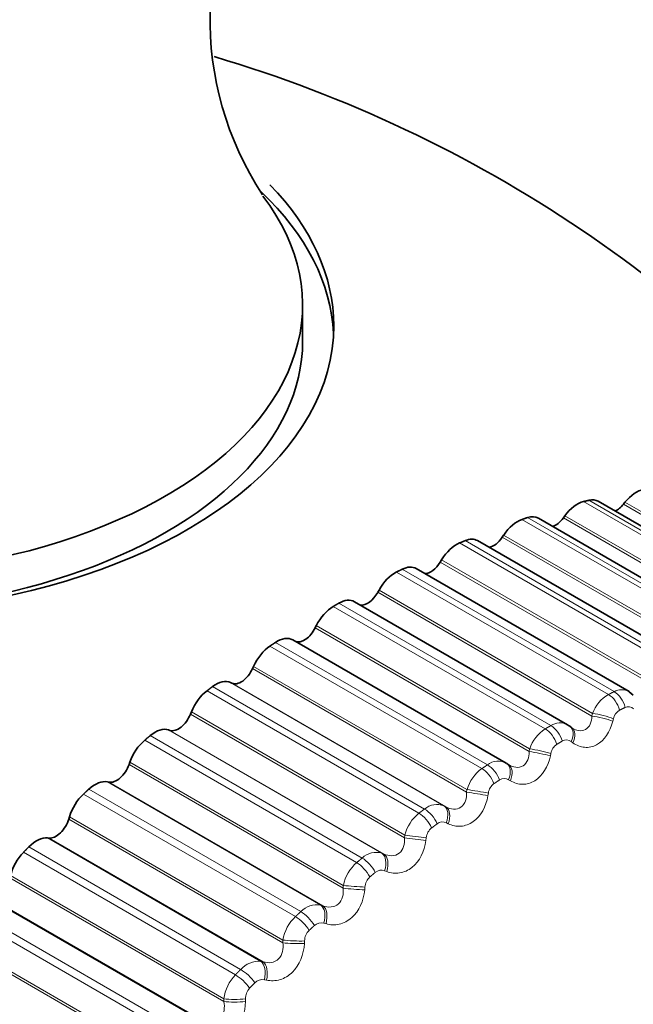
# Model space of a CAD drawing. Units: millimetres. Extents: x 0 to 767, y 0 to 1164.
# Drawn here: x 663 to 670, y 202 to 213 of the extents above; entities that cross this region are included whole.
import ezdxf
from ezdxf import colors
from ezdxf.entities.mleader import LeaderData, LeaderLine
from ezdxf.math import Vec2, Vec3

# ---------------------------------------------------------------- set-up
doc = ezdxf.new("R2010")
doc.units = ezdxf.units.MM
doc.layers.add('DV7_Défaut', color=7, linetype='Continuous')
doc.layers.add('Défaut', color=7, linetype='Continuous')

# ---------------------------------------------------------------- blocks, each defined once
blk = doc.blocks.new('_DOT')
at = {"color": 0}
blk.add_line((0, 0), (-1, 0), dxfattribs=at)
at = {"color": 0, "const_width": 0.333}
blk.add_lwpolyline([(-0.1665, 0, 1), (0.1665, 0, 1)], format="xyb", close=True, dxfattribs=at)
blk = doc.blocks.new('SE6')
at = {"layer": 'DV7_Défaut', "color": 7, "linetype": 'Continuous', "lineweight": 35}
for p, q in [((666.655, 209.171), (666.655, 209.58)), ((672.364, 205.998), (669.976, 207.376)), ((670.277, 207.365), (670.259, 207.343)), ((671.693, 205.807), (669.304, 207.186)), ((669.602, 207.213), (669.585, 207.19)), ((668.914, 206.997), (668.898, 206.973)), ((671.012, 205.554), (668.621, 206.934)), ((668.217, 206.719), (668.202, 206.694)), ((670.324, 205.24), (667.931, 206.621)), ((667.514, 206.379), (667.5, 206.354)), ((669.632, 204.867), (667.237, 206.249)), ((666.808, 205.98), (666.796, 205.954)), ((668.941, 204.436), (666.544, 205.82)), ((666.104, 205.523), (666.093, 205.497)), ((665.86, 205.333), (665.845, 205.341)), ((670.369, 205.201), (670.324, 205.237)), ((665.405, 205.012), (665.395, 204.986)), ((669.681, 204.833), (669.661, 204.848)), ((665.165, 204.804), (665.149, 204.809)), ((664.714, 204.448), (664.705, 204.421)), ((668.97, 204.419), (668.949, 204.432)), ((664.479, 204.223), (664.462, 204.227)), ((664.036, 203.834), (664.028, 203.808)), ((663.806, 203.594), (663.789, 203.596))]:
    blk.add_line(p, q, dxfattribs=at)
at = {"layer": 'DV7_Défaut', "color": 7, "linetype": 'Continuous', "lineweight": 18}
for p, q in [((672.252, 206.013), (669.871, 207.387)), ((672.192, 205.998), (669.81, 207.373)), ((672.664, 205.955), (670.259, 207.343)), ((672.675, 205.981), (670.277, 207.365)), ((671.501, 205.797), (669.12, 207.172)), ((671.563, 205.818), (669.182, 207.193)), ((671.99, 205.802), (669.585, 207.19)), ((672, 205.829), (669.602, 207.213)), ((671.303, 205.585), (668.898, 206.973)), ((671.312, 205.613), (668.914, 206.997)), ((670.8, 205.533), (668.419, 206.908)), ((670.862, 205.559), (668.481, 206.934)), ((670.615, 205.334), (668.217, 206.719)), ((670.155, 205.239), (667.774, 206.613)), ((670.607, 205.305), (668.202, 206.694)), ((670.092, 205.207), (667.71, 206.582)), ((669.905, 204.965), (667.5, 206.354)), ((669.912, 204.994), (667.514, 206.379)), ((669.38, 204.821), (666.999, 206.195)), ((669.444, 204.857), (667.062, 206.232)), ((669.2, 204.566), (666.796, 205.954)), ((669.206, 204.595), (666.808, 205.98)), ((668.669, 204.375), (666.288, 205.75)), ((668.732, 204.417), (666.351, 205.792)), ((668.502, 204.139), (666.104, 205.523)), ((668.498, 204.109), (666.093, 205.497)), ((668.025, 203.921), (665.643, 205.296)), ((668.243, 203.956), (665.845, 205.341)), ((668.265, 203.945), (665.86, 205.333)), ((667.962, 203.874), (665.581, 205.249)), ((667.8, 203.597), (665.395, 204.986)), ((667.803, 203.627), (665.405, 205.012)), ((669.905, 204.965), (669.912, 204.994)), ((670.148, 204.935), (670.14, 204.906)), ((667.324, 203.371), (664.943, 204.745)), ((667.547, 203.425), (665.149, 204.809)), ((667.57, 203.416), (665.165, 204.804)), ((667.262, 203.319), (664.881, 204.694)), ((669.692, 204.664), (669.672, 204.678)), ((669.2, 204.566), (669.206, 204.595)), ((669.445, 204.546), (669.439, 204.517)), ((667.11, 203.033), (664.705, 204.421)), ((667.112, 203.063), (664.714, 204.448)), ((666.86, 202.842), (664.462, 204.227)), ((666.884, 202.835), (664.479, 204.223)), ((668.99, 204.238), (668.969, 204.25)), ((666.574, 202.713), (664.193, 204.088)), ((666.635, 202.769), (664.253, 204.144)), ((668.498, 204.109), (668.502, 204.139)), ((668.743, 204.1), (668.738, 204.07)), ((668.243, 203.956), (668.265, 203.945)), ((666.433, 202.42), (664.028, 203.808)), ((666.434, 202.45), (664.036, 203.834)), ((668.292, 203.756), (668.27, 203.766)), ((667.8, 203.597), (667.803, 203.627)), ((666.187, 202.211), (663.789, 203.596)), ((666.211, 202.206), (663.806, 203.594)), ((668.045, 203.598), (668.041, 203.569)), ((665.9, 202.06), (663.519, 203.435)), ((665.959, 202.12), (663.578, 203.495)), ((667.547, 203.425), (667.57, 203.416)), ((667.6, 203.22), (667.577, 203.229)), ((665.771, 201.76), (663.366, 203.148)), ((665.77, 201.79), (663.372, 203.174)), ((667.11, 203.033), (667.112, 203.063)), ((667.355, 203.044), (667.353, 203.014)), ((665.53, 201.535), (663.132, 202.919)), ((665.555, 201.531), (663.15, 202.92)), ((665.302, 201.426), (662.92, 202.8)), ((666.86, 202.842), (666.884, 202.835)), ((665.244, 201.362), (662.863, 202.737)), ((666.918, 202.634), (666.895, 202.641)), ((665.127, 201.057), (662.723, 202.445)), ((665.126, 201.087), (662.728, 202.471)), ((666.433, 202.42), (666.434, 202.45)), ((666.677, 202.44), (666.675, 202.41)), ((666.187, 202.211), (666.211, 202.206)), ((666.25, 202), (666.226, 202.005)), ((665.771, 201.76), (665.77, 201.79)), ((666.013, 201.789), (666.013, 201.76))]:
    blk.add_line(p, q, dxfattribs=at)
at = {"layer": 'DV7_Défaut', "color": 7, "linetype": 'Continuous', "lineweight": 35}
for centre, radius, start, end in [((669.221, 212.794), 3.607, 144.6293, 213.2289), ((661.405, 197.985), 15, 38.5394, 73.5119), ((669.545, 204.706), 0.182, 54.2418, 61.5325)]:
    blk.add_arc(centre, radius, start, end, dxfattribs=at)
at = {"layer": 'DV7_Défaut', "color": 7, "linetype": 'Continuous', "lineweight": 18}
for centre, radius, start, end in [((670.297, 204.851), 0.411, 119.9712, 159.6039), ((670.239, 205.09), 0.171, 60.4603, 119.6284), ((670.316, 204.985), 0.0854, 47.1043, 116.2275), ((670.289, 204.906), 0.144, 120.4199, 168.6283), ((669.545, 204.706), 0.182, 61.5325, 123.8246), ((669.616, 204.459), 0.432, 123.1185, 161.56), ((669.595, 204.521), 0.152, 123.5701, 170.4208), ((669.618, 204.608), 0.0886, 52.7624, 120.6531), ((668.851, 204.262), 0.196, 61.0272, 127.5011), ((668.934, 204.012), 0.45, 126.0553, 163.5728), ((668.9, 204.079), 0.159, 126.5027, 172.2916), ((668.921, 204.171), 0.0927, 58.3808, 124.6276), ((668.163, 203.761), 0.211, 67.5708, 130.7423), ((668.253, 203.512), 0.465, 128.8115, 165.6521), ((668.227, 203.679), 0.0976, 63.8841, 128.2015), ((668.208, 203.582), 0.164, 129.2512, 174.2477), ((667.483, 203.204), 0.23, 73.7998, 133.6335), ((667.577, 202.963), 0.475, 131.4133, 167.8081), ((667.54, 203.132), 0.103, 69.2125, 131.4308), ((667.523, 203.033), 0.168, 131.8444, 176.2966), ((666.815, 202.596), 0.25, 79.6698, 136.2527), ((666.907, 202.367), 0.481, 133.8835, 170.0521), ((666.865, 202.535), 0.109, 74.3233, 134.3718), ((666.848, 202.436), 0.171, 134.3075, 178.4467), ((666.164, 201.94), 0.272, 85.161, 138.6667), ((666.249, 201.726), 0.483, 136.2423, 172.3968), ((666.204, 201.891), 0.116, 79.1888, 137.0778), ((666.186, 201.792), 0.173, 136.6627, 180.7075)]:
    blk.add_arc(centre, radius, start, end, dxfattribs=at)
at = {"layer": 'DV7_Défaut', "color": 7, "linetype": 'Continuous', "lineweight": 35}
for centre, major_axis, ratio, start_param, end_param in [((661.405, 209.347), (5.6, 0), 0.57735, 2.543344, 6.283185), ((661.405, 209.347), (5.6, 0), 0.57735, 0, 0.511617), ((661.405, 209.171), (-5.6, 0), 0.57735, 3.168802, 3.687415), ((661.405, 209.58), (-5.25, 0), 0.57735, 0, 3.557123), ((661.405, 209.171), (-5.25, 0), 0.57735, 0, 3.141593), ((670.402, 207.191), (0.175, 0.303), 0.57735, 0.434742, 1.317105), ((669.801, 207.073), (-0.175, -0.303), 0.57735, 3.141593, 3.641391), ((669.742, 207.059), (0.175, 0.303), 0.57735, 0.506141, 1.388505), ((670.18, 207.453), (0.11, 0.191), 0.57735, 3.843197, 4.458698), ((669.069, 206.863), (0.175, 0.303), 0.57735, 0.577541, 1.459905), ((669.129, 206.883), (-0.175, -0.303), 0.57735, 3.141593, 3.712791), ((669.497, 207.287), (0.11, 0.191), 0.57735, 3.723392, 4.530098), ((668.446, 206.631), (-0.175, -0.303), 0.57735, 3.141593, 3.784191), ((668.801, 207.057), (0.11, 0.191), 0.57735, 3.604453, 4.601498), ((668.385, 206.606), (0.175, 0.303), 0.57735, 0.648941, 1.531305), ((667.756, 206.318), (-0.175, -0.303), 0.57735, 3.141593, 3.855591), ((668.096, 206.765), (0.11, 0.191), 0.57735, 3.485585, 4.672898), ((667.694, 206.288), (0.175, 0.303), 0.57735, 0.720341, 1.602705), ((667.062, 205.946), (-0.175, -0.303), 0.57735, 3.141593, 3.926991), ((667.386, 206.411), (0.11, 0.191), 0.57735, 3.364999, 4.744297), ((667.001, 205.91), (0.175, 0.303), 0.57735, 0.791741, 1.674105), ((666.675, 205.998), (0.11, 0.191), 0.57735, 3.233221, 4.815697), ((666.369, 205.517), (-0.175, -0.303), 0.57735, 3.141593, 3.998391), ((666.307, 205.476), (0.175, 0.303), 0.57735, 0.863141, 1.745504), ((665.965, 205.527), (0.11, 0.191), 0.57735, 3.187427, 4.887097), ((665.679, 205.033), (0.175, 0.303), 0.57735, 0.045834, 0.928198), ((665.618, 204.988), (0.175, 0.303), 0.57735, 0.93454, 1.816904), ((665.261, 205.001), (0.11, 0.191), 0.57735, 3.258827, 4.958497), ((669.542, 204.687), (-0.119, -0.161), 0.586063, 3.141475, 3.239306), ((664.996, 204.497), (0.175, 0.303), 0.57735, 0.117234, 0.999598), ((664.935, 204.446), (0.175, 0.303), 0.57735, 1.00594, 1.888304), ((664.566, 204.422), (0.11, 0.191), 0.57735, 3.330226, 5.029897), ((668.843, 204.262), (-0.105, -0.17), 0.589445, 3.141766, 3.167433), ((668.864, 204.249), (-0.105, -0.17), 0.588149, 3.141841, 3.167403), ((664.323, 203.91), (0.175, 0.303), 0.57735, 0.188634, 1.070997), ((664.264, 203.856), (0.175, 0.303), 0.57735, 1.07734, 1.959704), ((663.884, 203.795), (0.11, 0.191), 0.57735, 3.401626, 5.101297), ((663.665, 203.277), (0.175, 0.303), 0.57735, 0.260034, 1.142397), ((663.607, 203.218), (0.175, 0.303), 0.57735, 1.14874, 2.031104)]:
    blk.add_ellipse(centre, major_axis=major_axis, ratio=ratio, start_param=start_param, end_param=end_param, dxfattribs=at)
at = {"layer": 'DV7_Défaut', "color": 7, "linetype": 'Continuous', "lineweight": 18}
for centre, major_axis, ratio, start_param, end_param in [((670.082, 205.039), (0.09, -0.179), 0.613663, 1.227841, 2.39091), ((670.145, 205.07), (0.089, -0.179), 0.617067, 1.231468, 2.394536), ((670.008, 204.913), (0.194, -0.047), 0.160354, 0.86014, 2.168234), ((670.015, 204.942), (0.194, -0.047), 0.159463, 0.858487, 2.168448), ((669.444, 204.694), (0.1, -0.173), 0.57735, 1.193126, 2.356194), ((669.542, 204.687), (-0.119, -0.161), 0.586063, 1.929345, 3.141475), ((669.381, 204.658), (-0.101, 0.173), 0.573677, 4.331567, 5.494636), ((669.562, 204.672), (-0.119, -0.161), 0.584769, 1.931099, 3.141552), ((669.31, 204.526), (-0.196, 0.039), 0.105269, 4.019455, 5.327549), ((669.316, 204.556), (-0.196, 0.04), 0.104349, 4.017725, 5.327687), ((668.742, 204.26), (-0.11, 0.167), 0.534692, 4.301479, 5.464547), ((668.843, 204.262), (-0.105, -0.17), 0.589445, 1.857472, 3.141766), ((668.864, 204.249), (-0.105, -0.17), 0.588149, 1.859309, 3.141841), ((668.68, 204.219), (-0.111, 0.166), 0.530767, 4.298755, 5.461824), ((668.613, 204.082), (-0.197, 0.032), 0.050591, 4.03925, 5.347344), ((668.618, 204.112), (-0.197, 0.032), 0.049641, 4.037447, 5.347409), ((668.148, 203.78), (0.091, 0.178), 0.588885, 4.92692, 6.236881), ((667.983, 203.725), (-0.12, 0.16), 0.485153, 4.270484, 5.433553), ((668.045, 203.771), (-0.119, 0.161), 0.489308, 4.272824, 5.435893), ((668.17, 203.769), (0.091, 0.178), 0.58759, 4.928841, 6.236935), ((667.924, 203.613), (-0.199, 0.024), 0.004382, 0.913917, 2.223878), ((667.921, 203.583), (-0.199, 0.023), 0.003403, 0.913912, 2.222006), ((667.459, 203.246), (0.075, 0.185), 0.584386, 4.855261, 6.165223), ((667.482, 203.237), (0.075, 0.185), 0.583093, 4.857264, 6.165358), ((667.293, 203.178), (-0.128, 0.153), 0.437066, 4.246303, 5.409372), ((667.354, 203.228), (-0.128, 0.154), 0.441431, 4.248296, 5.411365), ((667.236, 203.032), (-0.199, 0.015), 0.056436, 0.889764, 2.197859), ((667.239, 203.063), (-0.199, 0.015), 0.057444, 0.889835, 2.199797), ((666.674, 202.636), (-0.135, 0.147), 0.391305, 4.2275, 5.390569), ((666.781, 202.661), (0.06, 0.191), 0.575971, 4.784817, 6.094779), ((666.804, 202.654), (0.06, 0.191), 0.574682, 4.786896, 6.09499), ((666.615, 202.581), (-0.136, 0.147), 0.386752, 4.225822, 5.38889), ((666.563, 202.432), (-0.2, 0.006), 0.108239, 0.863296, 2.17139), ((666.564, 202.462), (-0.2, 0.007), 0.109275, 0.863429, 2.173391), ((666.116, 202.029), (0.044, 0.195), 0.563682, 4.716247, 6.026209), ((666.14, 202.023), (0.045, 0.195), 0.5624, 4.718392, 6.026487), ((666.009, 201.995), (-0.142, 0.141), 0.339185, 4.2101, 5.373169), ((665.95, 201.936), (-0.143, 0.14), 0.334467, 4.208709, 5.371777), ((665.904, 201.815), (-0.2, -0.002), 0.159611, 0.834576, 2.144538), ((665.905, 201.785), (-0.2, -0.003), 0.158547, 0.834385, 2.142479)]:
    blk.add_ellipse(centre, major_axis=major_axis, ratio=ratio, start_param=start_param, end_param=end_param, dxfattribs=at)
at = {"layer": 'DV7_Défaut', "color": 7, "linetype": 'Continuous', "lineweight": 35}
for points in [[(669.81, 207.373), (669.841, 207.38), (669.871, 207.387)], [(669.12, 207.172), (669.151, 207.183), (669.182, 207.193)], [(668.419, 206.908), (668.45, 206.921), (668.481, 206.934)], [(667.71, 206.582), (667.742, 206.598), (667.774, 206.613)], [(666.999, 206.195), (667.031, 206.214), (667.062, 206.232)], [(666.288, 205.75), (666.319, 205.771), (666.351, 205.792)], [(665.581, 205.249), (665.612, 205.272), (665.643, 205.296)], [(664.881, 204.694), (664.912, 204.72), (664.943, 204.745)], [(664.193, 204.088), (664.223, 204.116), (664.253, 204.144)], [(663.519, 203.435), (663.548, 203.465), (663.578, 203.495)]]:
    blk.add_open_spline(points, degree=2, dxfattribs=at)
at = {"layer": 'DV7_Défaut', "color": 7, "linetype": 'Continuous', "lineweight": 18}
for points in [[(670.092, 205.207), (670.123, 205.223), (670.155, 205.239)], [(670.279, 205.062), (670.247, 205.046), (670.216, 205.031)], [(669.38, 204.821), (669.412, 204.839), (669.444, 204.857)], [(669.573, 204.684), (669.542, 204.666), (669.511, 204.647)], [(668.669, 204.375), (668.701, 204.396), (668.732, 204.417)], [(668.868, 204.248), (668.837, 204.227), (668.806, 204.206)], [(667.962, 203.874), (667.993, 203.898), (668.025, 203.921)], [(668.167, 203.755), (668.136, 203.732), (668.105, 203.709)], [(667.262, 203.319), (667.293, 203.345), (667.324, 203.371)], [(667.472, 203.21), (667.442, 203.184), (667.411, 203.159)], [(666.574, 202.713), (666.604, 202.741), (666.635, 202.769)], [(666.788, 202.614), (666.758, 202.586), (666.728, 202.558)], [(665.9, 202.06), (665.93, 202.09), (665.959, 202.12)], [(666.119, 201.97), (666.09, 201.94), (666.06, 201.91)]]:
    blk.add_open_spline(points, degree=2, dxfattribs=at)
for points, knots in [([(669.691, 204.827), (669.711, 204.815), (669.731, 204.807), (669.781, 204.797), (669.809, 204.801), (669.857, 204.826), (669.875, 204.848), (669.898, 204.902), (669.904, 204.933), (669.905, 204.965)], [0, 0, 0, 0, 0.200391, 0.200391, 0.466928, 0.466928, 0.733464, 0.733464, 1, 1, 1, 1]), ([(670.14, 204.906), (670.111, 204.789), (670.044, 204.689), (669.916, 204.62), (669.869, 204.61), (669.777, 204.618), (669.732, 204.635), (669.692, 204.664)], [0, 0, 0, 0, 0.5, 0.5, 0.75, 0.75, 1, 1, 1, 1]), ([(668.967, 204.42), (668.994, 204.404), (669.022, 204.393), (669.08, 204.386), (669.109, 204.392), (669.156, 204.421), (669.174, 204.445), (669.196, 204.501), (669.201, 204.533), (669.2, 204.566)], [0, 0, 0, 0, 0.25, 0.25, 0.5, 0.5, 0.75, 0.75, 1, 1, 1, 1]), ([(669.439, 204.517), (669.414, 204.398), (669.35, 204.292), (669.222, 204.213), (669.174, 204.199), (669.079, 204.199), (669.033, 204.212), (668.99, 204.238)], [0, 0, 0, 0, 0.5, 0.5, 0.75, 0.75, 1, 1, 1, 1]), ([(668.265, 203.945), (668.293, 203.93), (668.322, 203.921), (668.382, 203.919), (668.411, 203.926), (668.457, 203.959), (668.475, 203.985), (668.495, 204.043), (668.499, 204.076), (668.498, 204.109)], [0, 0, 0, 0, 0.25, 0.25, 0.5, 0.5, 0.75, 0.75, 1, 1, 1, 1]), ([(668.738, 204.07), (668.717, 203.95), (668.657, 203.84), (668.529, 203.75), (668.481, 203.732), (668.384, 203.724), (668.336, 203.734), (668.292, 203.756)], [0, 0, 0, 0, 0.5, 0.5, 0.75, 0.75, 1, 1, 1, 1]), ([(667.57, 203.416), (667.598, 203.403), (667.628, 203.396), (667.689, 203.397), (667.718, 203.407), (667.764, 203.443), (667.781, 203.47), (667.8, 203.531), (667.802, 203.564), (667.8, 203.597)], [0, 0, 0, 0, 0.25, 0.25, 0.5, 0.5, 0.75, 0.75, 1, 1, 1, 1]), ([(668.041, 203.569), (668.026, 203.447), (667.968, 203.333), (667.842, 203.233), (667.794, 203.211), (667.696, 203.196), (667.646, 203.202), (667.6, 203.22)], [0, 0, 0, 0, 0.5, 0.5, 0.75, 0.75, 1, 1, 1, 1]), ([(666.884, 202.835), (666.913, 202.824), (666.944, 202.819), (667.005, 202.824), (667.034, 202.836), (667.08, 202.876), (667.096, 202.904), (667.113, 202.966), (667.114, 203), (667.11, 203.033)], [0, 0, 0, 0, 0.25, 0.25, 0.5, 0.5, 0.75, 0.75, 1, 1, 1, 1]), ([(667.353, 203.014), (667.342, 202.892), (667.289, 202.774), (667.165, 202.665), (667.117, 202.64), (667.017, 202.617), (666.966, 202.619), (666.918, 202.634)], [0, 0, 0, 0, 0.5, 0.5, 0.75, 0.75, 1, 1, 1, 1]), ([(666.211, 202.206), (666.241, 202.197), (666.273, 202.193), (666.334, 202.203), (666.363, 202.216), (666.408, 202.259), (666.423, 202.289), (666.438, 202.352), (666.438, 202.386), (666.433, 202.42)], [0, 0, 0, 0, 0.25, 0.25, 0.5, 0.5, 0.75, 0.75, 1, 1, 1, 1]), ([(666.675, 202.41), (666.67, 202.289), (666.621, 202.167), (666.5, 202.05), (666.452, 202.021), (666.351, 201.991), (666.3, 201.989), (666.25, 202)], [0, 0, 0, 0, 0.5, 0.5, 0.75, 0.75, 1, 1, 1, 1]), ([(665.555, 201.531), (665.586, 201.524), (665.618, 201.522), (665.679, 201.536), (665.708, 201.551), (665.752, 201.597), (665.766, 201.628), (665.778, 201.693), (665.777, 201.727), (665.771, 201.76)], [0, 0, 0, 0, 0.25, 0.25, 0.5, 0.5, 0.75, 0.75, 1, 1, 1, 1]), ([(666.013, 201.76), (666.013, 201.639), (665.969, 201.515), (665.851, 201.389), (665.804, 201.357), (665.702, 201.32), (665.65, 201.314), (665.599, 201.321)], [0, 0, 0, 0, 0.5, 0.5, 0.75, 0.75, 1, 1, 1, 1])]:
    blk.add_open_spline(points, degree=3, knots=knots, dxfattribs=at)

msp = doc.modelspace()

# ---------------------------------------------------------------- block references
at = {"layer": 'Défaut'}
msp.add_blockref('SE6', (0, 0), dxfattribs=at)

# ---------------------------------------------------------------- leaders
at = {"layer": 'Défaut', "color": 7, "linetype": 'Continuous', "lineweight": 18}
ml = msp.add_multileader_mtext('Standard', dxfattribs=at)
ml.set_content('{\\pxsm0.9;\\fSolid Edge ISO|b1||i0||c0|p34;\\W1.;06/10/2022\\P}', color=256)
ml.set_leader_properties()
ml.set_arrow_properties(name='DOT')
ml.build(insert=Vec2(0, 0))
ml.multileader.update_dxf_attribs({"leader_type": 0, "dogleg_length": 0, "arrow_head_size": 12})
ctx = ml.context
ctx.base_point, ctx.char_height, ctx.arrow_head_size, ctx.landing_gap_size = Vec3(656.602, 1156.973), 12, 12, 4.2
notes = []
notes.append((ctx, [(0, (0, 0, 0), (0, 0), (1, 0), 1, [])]))
ctx.mtext.insert = Vec3(658.602, 1163.093)
for ctx, leaders in notes:
    for number, flags, end, landing, length, lines in leaders:
        leader = LeaderData()
        leader.index, (leader.has_last_leader_line, leader.has_dogleg_vector, leader.attachment_direction) = number, flags
        leader.last_leader_point, leader.dogleg_vector, leader.dogleg_length = Vec3(end), Vec3(landing), length
        for number, points, colour, breaks in lines:
            line = LeaderLine()
            line.index, line.vertices, line.color, line.breaks = number, Vec3.list(points), colors.encode_raw_color(colour), breaks
            leader.lines.append(line)
        ctx.leaders.append(leader)

doc.saveas('drawing.dxf')
